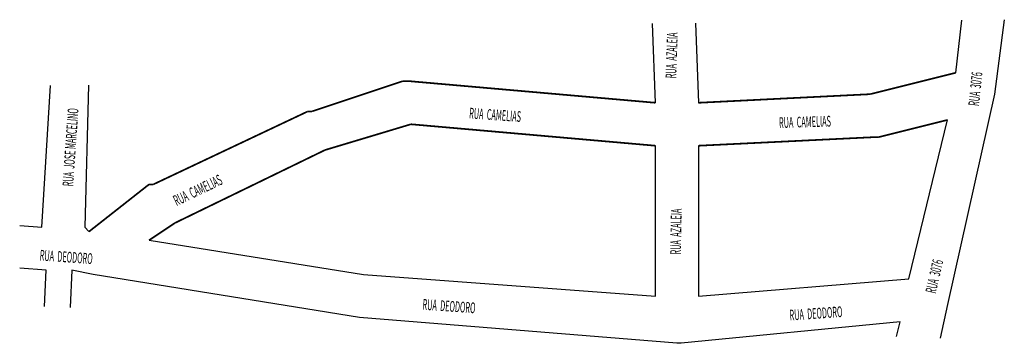
# Model space of a CAD drawing. Extents: x 189225 to 189455, y 1675856 to 1675932.
import ezdxf
from ezdxf.enums import TextEntityAlignment as Align

# ---------------------------------------------------------------- set-up
doc = ezdxf.new("R2010")
doc.units = 0
doc.header["$MEASUREMENT"] = 0
doc.layers.add('1_QUADRAS07_2007', color=7, linetype='CONTINUOUS')
doc.layers.add('WEB', color=7, linetype='CONTINUOUS')
doc.styles.add('NOVO', font='romans.shx', dxfattribs={"width": 0.4})

msp = doc.modelspace()

# ---------------------------------------------------------------- linework, layer by layer
at = {"layer": '1_QUADRAS07_2007', "color": 7, "linetype": 'CONTINUOUS'}
for p, q in [((189443.24, 1675919.5), (189444.6, 1675931.73)), ((189373.24, 1675912.5), (189372.51, 1675930.94)), ((189382.58, 1675931.05), (189383.24, 1675912.5)), ((189314.24, 1675917.5), (189314.24, 1675917.5)), ((189314.24, 1675917.5), (189314.24, 1675917.5)), ((189315.24, 1675917.5), (189315.24, 1675917.5)), ((189315.24, 1675917.5), (189315.24, 1675917.5)), ((189316.24, 1675917.5), (189316.24, 1675917.5)), ((189241.13, 1675916.6), (189240.24, 1675883.5)), ((189292.24, 1675910.5), (189292.24, 1675910.5)), ((189293.24, 1675910.5), (189293.24, 1675910.5)), ((189432.24, 1675871.5), (189441.24, 1675908.5)), ((189424.24, 1675904.5), (189424.24, 1675904.5)), ((189424.24, 1675904.5), (189424.24, 1675904.5)), ((189425.24, 1675904.5), (189425.24, 1675904.5)), ((189373.24, 1675867.5), (189373.24, 1675902.5)), ((189383.24, 1675902.5), (189383.24, 1675867.5)), ((189255.24, 1675893.5), (189255.24, 1675893.5)), ((189256.24, 1675893.5), (189256.24, 1675893.5)), ((189256.24, 1675893.5), (189256.24, 1675893.5)), ((189240.24, 1675883.5), (189241.24, 1675882.5)), ((189255.24, 1675880.5), (189305.24, 1675872.5)), ((189305.24, 1675872.5), (189373.24, 1675867.5)), ((189383.24, 1675867.5), (189432.24, 1675871.5))]:
    msp.add_line(p, q, dxfattribs=at)
for points in [[(189454.51, 1675931.84), (189452.24, 1675914.5), (189452.24, 1675914.5), (189452.24, 1675914.5), (189452.24, 1675914.5), (189441.24, 1675865.5), (189441.24, 1675865.5), (189441.24, 1675865.5), (189439.57, 1675857.69)], [(189225.1, 1675883.94), (189230.24, 1675883.5), (189232.24, 1675916.5), (189232.24, 1675916.5), (189232.24, 1675916.5), (189232.24, 1675916.5)], [(189230.87, 1675865.08), (189231.24, 1675873.5), (189225.1, 1675874.02)], [(189429.38, 1675858.05), (189430.24, 1675861.5), (189379.24, 1675856.5), (189379.24, 1675856.5), (189378.24, 1675856.5), (189378.24, 1675856.5), (189378.24, 1675856.5), (189304.24, 1675862.5), (189304.24, 1675862.5), (189304.24, 1675862.5), (189242.24, 1675872.5), (189237.24, 1675873.5), (189236.86, 1675864.87)]]:
    msp.add_lwpolyline(points, dxfattribs=at)
at = {"layer": '1_QUADRAS07_2007', "color": 7, "linetype": 'CONTINUOUS', "const_width": 0.4}
for points in [[(189423.24, 1675914.5), (189443.24, 1675919.5)], [(189293.24, 1675910.5), (189314.24, 1675917.5)], [(189314.24, 1675917.5), (189315.24, 1675917.5)], [(189315.24, 1675917.5), (189316.24, 1675917.5)], [(189316.24, 1675917.5), (189373.24, 1675912.5)], [(189383.24, 1675912.5), (189423.24, 1675914.5)], [(189256.24, 1675893.5), (189292.24, 1675910.5)], [(189292.24, 1675910.5), (189293.24, 1675910.5)], [(189441.24, 1675908.5), (189425.24, 1675904.5)], [(189316.24, 1675907.5), (189296.24, 1675901.5)], [(189373.24, 1675902.5), (189316.24, 1675907.5)], [(189424.24, 1675904.5), (189383.24, 1675902.5)], [(189425.24, 1675904.5), (189424.24, 1675904.5)], [(189296.24, 1675901.5), (189261.24, 1675884.5)], [(189241.24, 1675882.5), (189255.24, 1675893.5)], [(189255.24, 1675893.5), (189256.24, 1675893.5)], [(189261.24, 1675884.5), (189255.24, 1675880.5)]]:
    msp.add_lwpolyline(points, dxfattribs=at)

# ---------------------------------------------------------------- texts
at = {"layer": 'WEB', "style": 'NOVO', "width": 0.5}
for s, rotation, p in [('RUA  AZALEIA', 88, (189378.24, 1675923.5)), ('RUA  3076', 84, (189449.01, 1675915.59)), ('RUA  JOSE MARCELINO', 86, (189238.18, 1675902.07)), ('RUA  CAMELIAS', 356, (189335.79, 1675908.44)), ('RUA  CAMELIAS', 1.7106, (189408.1, 1675906.8)), ('RUA  CAMELIAS', 25.4454, (189267.12, 1675891.03)), ('RUA  AZALEIA', 89, (189379.24, 1675882.5)), ('RUA  DEODORO  ', 356, (189236.24, 1675875.33)), ('RUA  3076', 77, (189439.41, 1675871.81)), ('RUA  DEODORO', 356, (189325.05, 1675863.9)), ('RUA  DEODORO', 3.8997, (189410.71, 1675862.22))]:
    msp.add_text(s, height=2.5, rotation=rotation, dxfattribs=at).set_placement(p, align=Align.CENTER)

doc.saveas('drawing.dxf')
